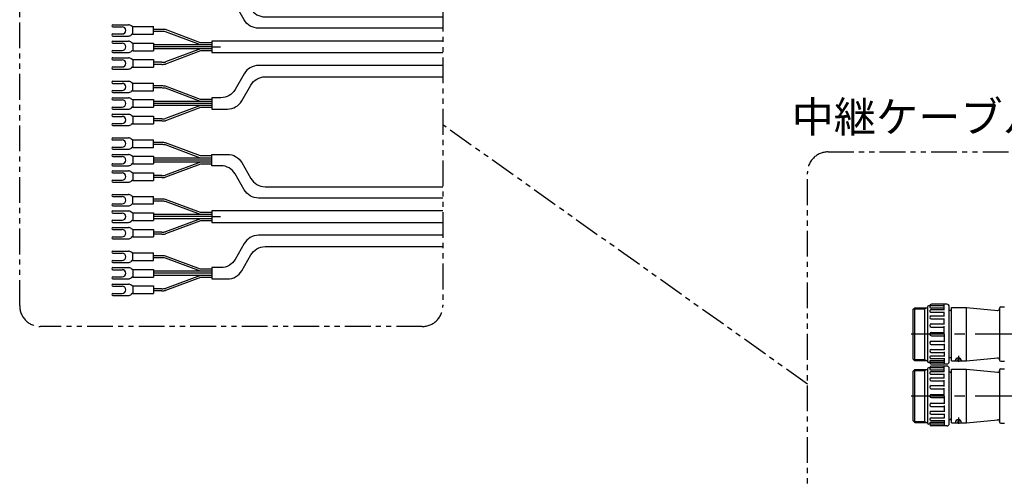
# Model space of a CAD drawing. Extents: x -4290 to -1661, y -3368 to -1203.
# Drawn here: x -4195 to -3718, y -1751 to -1528 of the extents above; entities that cross this region are included whole.
import ezdxf

# ---------------------------------------------------------------- set-up
doc = ezdxf.new("R2010")
doc.units = 0
doc.header["$MEASUREMENT"] = 0
doc.linetypes.add('CENTER', pattern=[2, 1.25, -0.25, 0.25, -0.25])
doc.linetypes.add('PHANTOM2', pattern=[1.25, 0.625, -0.125, 0.125, -0.125, 0.125, -0.125])
for name, color, linetype in [('中心線', 7, 'CENTER'), ('二点鎖線', 7, 'PHANTOM2'), ('実線', 7, 'CONTINUOUS'), ('寸法', 7, 'CONTINUOUS'), ('細線', 7, 'CONTINUOUS')]:
    doc.layers.add(name, color=color, linetype=linetype)
doc.styles.get("Standard").update_dxf_attribs({"font": 'isocp.shx', "bigfont": 'bigfont.shx'})

msp = doc.modelspace()

# ---------------------------------------------------------------- linework, layer by layer
at = {"layer": '中心線', "ltscale": 20}
for p, q in [((-4102.04, -1541.24), (-4097.91, -1541.24)), ((-4102.04, -1623.6), (-4097.91, -1623.6)), ((-3706.96, -1680.59), (-3762.96, -1680.59)), ((-3706.96, -1710.59), (-3762.96, -1710.59))]:
    msp.add_line(p, q, dxfattribs=at)
at = {"layer": '二点鎖線', "ltscale": 20}
msp.add_line((-3813.27, -1704.81), (-3990.01, -1579.05), dxfattribs=at)
for points in [[(-4185.2, -1261.36), (-4000.01, -1261.36, -0.414214), (-3990.01, -1271.36), (-3990.01, -1666.88, -0.414214), (-4000.01, -1676.88), (-4185.2, -1676.88, -0.414214), (-4195.2, -1666.88), (-4195.2, -1271.36, -0.414214)], [(-3803.27, -1592.22), (-3607.52, -1592.22, -0.414214), (-3597.52, -1602.22), (-3597.52, -2042.99, -0.414214), (-3607.52, -2052.99), (-3803.27, -2052.99, -0.414214), (-3813.27, -2042.99), (-3813.27, -1602.22, -0.414214)]]:
    msp.add_lwpolyline(points, format="xyb", close=True, dxfattribs=at)
at = {"layer": '実線', "ltscale": 20}
for p, q in [((-4150.03, -1530.49), (-4142.48, -1530.49)), ((-4150.03, -1531.49), (-4145.5, -1531.49)), ((-4140.34, -1531.54), (-4141.07, -1531.07)), ((-4140.34, -1535.09), (-4140.34, -1531.39)), ((-4140.34, -1531.39), (-4130.34, -1531.39)), ((-4130.34, -1535.09), (-4130.34, -1531.39)), ((-4150.03, -1534.99), (-4145.5, -1534.99)), ((-4150.03, -1535.99), (-4142.48, -1535.99)), ((-4140.34, -1534.94), (-4141.07, -1535.4)), ((-4140.34, -1535.09), (-4130.34, -1535.09)), ((-4126.22, -1532.74), (-4130.34, -1532.74)), ((-4126.22, -1533.74), (-4130.34, -1533.74)), ((-4107.53, -1539.24), (-4124.52, -1532.89)), ((-4107.49, -1540.24), (-4124.47, -1533.89)), ((-4150.03, -1538.49), (-4142.48, -1538.49)), ((-4150.03, -1539.49), (-4145.5, -1539.49)), ((-4140.34, -1539.54), (-4141.07, -1539.07)), ((-4140.34, -1539.39), (-4140.34, -1543.09)), ((-4140.34, -1539.39), (-4130.34, -1539.39)), ((-4130.34, -1539.39), (-4130.34, -1543.09)), ((-4102.04, -1540.24), (-4130.34, -1540.24)), ((-4102.04, -1541.24), (-4130.34, -1541.24)), ((-4102.04, -1539.24), (-4107.53, -1539.24)), ((-4102.04, -1540.24), (-4106.16, -1540.24)), ((-4102.04, -1541.24), (-4106.16, -1541.24)), ((-4150.03, -1542.99), (-4145.5, -1542.99)), ((-4150.03, -1543.99), (-4142.48, -1543.99)), ((-4150.03, -1546.49), (-4142.48, -1546.49)), ((-4140.34, -1542.94), (-4141.07, -1543.4)), ((-4140.34, -1543.09), (-4130.34, -1543.09)), ((-4102.04, -1542.24), (-4130.34, -1542.24)), ((-4107.53, -1543.24), (-4124.52, -1549.59)), ((-4107.49, -1542.24), (-4124.47, -1548.58)), ((-4102.04, -1543.24), (-4107.53, -1543.24)), ((-4102.04, -1542.24), (-4106.16, -1542.24)), ((-4150.03, -1547.49), (-4145.5, -1547.49)), ((-4150.03, -1550.99), (-4145.5, -1550.99)), ((-4140.34, -1547.54), (-4141.07, -1547.07)), ((-4140.34, -1550.94), (-4141.07, -1551.4)), ((-4140.34, -1547.39), (-4140.34, -1551.09)), ((-4140.34, -1547.39), (-4130.34, -1547.39)), ((-4140.34, -1551.09), (-4130.34, -1551.09)), ((-4130.34, -1547.39), (-4130.34, -1551.09)), ((-4126.22, -1548.74), (-4130.34, -1548.74)), ((-4126.22, -1549.74), (-4130.34, -1549.74)), ((-4150.03, -1551.99), (-4142.48, -1551.99)), ((-4150.03, -1557.94), (-4142.48, -1557.94)), ((-4150.03, -1558.94), (-4145.5, -1558.94)), ((-4140.34, -1558.99), (-4141.07, -1558.53)), ((-4140.34, -1558.84), (-4130.34, -1558.84)), ((-4140.34, -1562.54), (-4140.34, -1558.84)), ((-4130.34, -1562.54), (-4130.34, -1558.84)), ((-4126.22, -1560.19), (-4130.34, -1560.19)), ((-4107.53, -1566.69), (-4124.52, -1560.34)), ((-4150.03, -1562.44), (-4145.5, -1562.44)), ((-4150.03, -1563.44), (-4142.48, -1563.44)), ((-4140.34, -1562.39), (-4141.07, -1562.86)), ((-4140.34, -1562.54), (-4130.34, -1562.54)), ((-4126.22, -1561.19), (-4130.34, -1561.19)), ((-4107.49, -1567.69), (-4124.47, -1561.35)), ((-4150.03, -1565.94), (-4142.48, -1565.94)), ((-4150.03, -1566.94), (-4145.5, -1566.94)), ((-4150.03, -1570.44), (-4145.5, -1570.44)), ((-4140.34, -1566.99), (-4141.07, -1566.53)), ((-4140.34, -1570.39), (-4141.07, -1570.86)), ((-4140.34, -1566.84), (-4140.34, -1570.54)), ((-4140.34, -1566.84), (-4130.34, -1566.84)), ((-4140.34, -1570.54), (-4130.34, -1570.54)), ((-4130.34, -1566.84), (-4130.34, -1570.54)), ((-4102.04, -1567.69), (-4130.34, -1567.69)), ((-4102.04, -1568.69), (-4130.34, -1568.69)), ((-4102.04, -1569.69), (-4130.34, -1569.69)), ((-4107.53, -1570.69), (-4124.52, -1577.04)), ((-4107.49, -1569.69), (-4124.47, -1576.04)), ((-4102.04, -1566.69), (-4107.53, -1566.69)), ((-4102.04, -1570.69), (-4107.53, -1570.69)), ((-4150.03, -1571.44), (-4142.48, -1571.44)), ((-4150.03, -1573.94), (-4142.48, -1573.94)), ((-4150.03, -1574.94), (-4145.5, -1574.94)), ((-4140.34, -1574.99), (-4141.07, -1574.53)), ((-4140.34, -1574.84), (-4130.34, -1574.84)), ((-4140.34, -1574.84), (-4140.34, -1578.54)), ((-4130.34, -1574.84), (-4130.34, -1578.54)), ((-4150.03, -1578.44), (-4145.5, -1578.44)), ((-4150.03, -1579.44), (-4142.48, -1579.44)), ((-4140.34, -1578.39), (-4141.07, -1578.86)), ((-4140.34, -1578.54), (-4130.34, -1578.54)), ((-4126.22, -1576.19), (-4130.34, -1576.19)), ((-4126.22, -1577.19), (-4130.34, -1577.19)), ((-4150.03, -1585.4), (-4142.48, -1585.4)), ((-4150.03, -1586.4), (-4145.5, -1586.4)), ((-4140.34, -1586.45), (-4141.07, -1585.98)), ((-4140.34, -1586.3), (-4130.34, -1586.3)), ((-4140.34, -1590), (-4140.34, -1586.3)), ((-4130.34, -1590), (-4130.34, -1586.3)), ((-4126.22, -1587.65), (-4130.34, -1587.65)), ((-4126.22, -1588.65), (-4130.34, -1588.65)), ((-4107.53, -1594.15), (-4124.52, -1587.8)), ((-4107.49, -1595.15), (-4124.47, -1588.8)), ((-4150.03, -1589.9), (-4145.5, -1589.9)), ((-4150.03, -1590.9), (-4142.48, -1590.9)), ((-4150.03, -1593.4), (-4142.48, -1593.4)), ((-4150.03, -1594.4), (-4145.5, -1594.4)), ((-4140.34, -1589.85), (-4141.07, -1590.31)), ((-4140.34, -1594.45), (-4141.07, -1593.98)), ((-4140.34, -1590), (-4130.34, -1590)), ((-4140.34, -1594.3), (-4130.34, -1594.3)), ((-4140.34, -1594.3), (-4140.34, -1598)), ((-4130.34, -1594.3), (-4130.34, -1598)), ((-4102.04, -1594.15), (-4107.53, -1594.15)), ((-4150.03, -1597.9), (-4145.5, -1597.9)), ((-4150.03, -1598.9), (-4142.48, -1598.9)), ((-4140.34, -1597.85), (-4141.07, -1598.31)), ((-4140.34, -1598), (-4130.34, -1598)), ((-4102.04, -1595.15), (-4130.34, -1595.15)), ((-4102.04, -1596.15), (-4130.34, -1596.15)), ((-4102.04, -1597.15), (-4130.34, -1597.15)), ((-4107.53, -1598.15), (-4124.52, -1604.5)), ((-4107.49, -1597.15), (-4124.47, -1603.49)), ((-4102.04, -1598.15), (-4107.53, -1598.15)), ((-4150.03, -1601.4), (-4142.48, -1601.4)), ((-4150.03, -1602.4), (-4145.5, -1602.4)), ((-4140.34, -1602.45), (-4141.07, -1601.98)), ((-4140.34, -1602.3), (-4130.34, -1602.3)), ((-4140.34, -1602.3), (-4140.34, -1606)), ((-4130.34, -1602.3), (-4130.34, -1606)), ((-4126.22, -1603.65), (-4130.34, -1603.65)), ((-4150.03, -1605.9), (-4145.5, -1605.9)), ((-4150.03, -1606.9), (-4142.48, -1606.9)), ((-4140.34, -1605.85), (-4141.07, -1606.31)), ((-4140.34, -1606), (-4130.34, -1606)), ((-4126.22, -1604.65), (-4130.34, -1604.65)), ((-4150.03, -1612.85), (-4142.48, -1612.85)), ((-4140.34, -1613.9), (-4141.07, -1613.44)), ((-4150.03, -1613.85), (-4145.5, -1613.85)), ((-4150.03, -1617.35), (-4145.5, -1617.35)), ((-4150.03, -1618.35), (-4142.48, -1618.35)), ((-4140.34, -1617.3), (-4141.07, -1617.77)), ((-4140.34, -1617.45), (-4140.34, -1613.75)), ((-4140.34, -1613.75), (-4130.34, -1613.75)), ((-4140.34, -1617.45), (-4130.34, -1617.45)), ((-4130.34, -1617.45), (-4130.34, -1613.75)), ((-4126.22, -1615.1), (-4130.34, -1615.1)), ((-4126.22, -1616.1), (-4130.34, -1616.1)), ((-4107.53, -1621.6), (-4124.52, -1615.25)), ((-4107.49, -1622.6), (-4124.47, -1616.26)), ((-4150.03, -1620.85), (-4142.48, -1620.85)), ((-4150.03, -1621.85), (-4145.5, -1621.85)), ((-4140.34, -1621.9), (-4141.07, -1621.44)), ((-4140.34, -1621.75), (-4130.34, -1621.75)), ((-4140.34, -1621.75), (-4140.34, -1625.45)), ((-4130.34, -1621.75), (-4130.34, -1625.45)), ((-4102.04, -1622.6), (-4130.34, -1622.6)), ((-4102.04, -1621.6), (-4107.53, -1621.6)), ((-4102.04, -1622.6), (-4106.16, -1622.6)), ((-4150.03, -1625.35), (-4145.5, -1625.35)), ((-4150.03, -1626.35), (-4142.48, -1626.35)), ((-4140.34, -1625.3), (-4141.07, -1625.77)), ((-4140.34, -1625.45), (-4130.34, -1625.45)), ((-4102.04, -1623.6), (-4130.34, -1623.6)), ((-4102.04, -1624.6), (-4130.34, -1624.6)), ((-4107.53, -1625.6), (-4124.52, -1631.95)), ((-4107.49, -1624.6), (-4124.47, -1630.95)), ((-4102.04, -1625.6), (-4107.53, -1625.6)), ((-4102.04, -1623.6), (-4106.16, -1623.6)), ((-4102.04, -1624.6), (-4106.16, -1624.6)), ((-4150.03, -1628.85), (-4142.48, -1628.85)), ((-4150.03, -1629.85), (-4145.5, -1629.85)), ((-4140.34, -1629.9), (-4141.07, -1629.44)), ((-4140.34, -1629.75), (-4140.34, -1633.45)), ((-4140.34, -1629.75), (-4130.34, -1629.75)), ((-4130.34, -1629.75), (-4130.34, -1633.45)), ((-4126.22, -1631.1), (-4130.34, -1631.1)), ((-4126.22, -1632.1), (-4130.34, -1632.1)), ((-4150.03, -1633.35), (-4145.5, -1633.35)), ((-4150.03, -1634.35), (-4142.48, -1634.35)), ((-4140.34, -1633.3), (-4141.07, -1633.77)), ((-4140.34, -1633.45), (-4130.34, -1633.45)), ((-4150.03, -1640.31), (-4142.48, -1640.31)), ((-4150.03, -1641.31), (-4145.5, -1641.31)), ((-4140.34, -1641.36), (-4141.07, -1640.89)), ((-4140.34, -1644.91), (-4140.34, -1641.21)), ((-4140.34, -1641.21), (-4130.34, -1641.21)), ((-4130.34, -1644.91), (-4130.34, -1641.21)), ((-4150.03, -1644.81), (-4145.5, -1644.81)), ((-4150.03, -1645.81), (-4142.48, -1645.81)), ((-4140.34, -1644.76), (-4141.07, -1645.22)), ((-4140.34, -1644.91), (-4130.34, -1644.91)), ((-4126.22, -1642.56), (-4130.34, -1642.56)), ((-4126.22, -1643.56), (-4130.34, -1643.56)), ((-4107.53, -1649.06), (-4124.52, -1642.71)), ((-4107.49, -1650.06), (-4124.47, -1643.71)), ((-4150.03, -1648.31), (-4142.48, -1648.31)), ((-4150.03, -1649.31), (-4145.5, -1649.31)), ((-4140.34, -1649.36), (-4141.07, -1648.89)), ((-4140.34, -1649.21), (-4140.34, -1652.91)), ((-4140.34, -1649.21), (-4130.34, -1649.21)), ((-4130.34, -1649.21), (-4130.34, -1652.91)), ((-4102.04, -1650.06), (-4130.34, -1650.06)), ((-4102.04, -1651.06), (-4130.34, -1651.06)), ((-4102.04, -1649.06), (-4107.53, -1649.06)), ((-4150.03, -1652.81), (-4145.5, -1652.81)), ((-4150.03, -1653.81), (-4142.48, -1653.81)), ((-4150.03, -1656.31), (-4142.48, -1656.31)), ((-4140.34, -1652.76), (-4141.07, -1653.22)), ((-4140.34, -1652.91), (-4130.34, -1652.91)), ((-4102.04, -1652.06), (-4130.34, -1652.06)), ((-4107.53, -1653.06), (-4124.52, -1659.41)), ((-4107.49, -1652.06), (-4124.47, -1658.4)), ((-4102.04, -1653.06), (-4107.53, -1653.06)), ((-4150.03, -1657.31), (-4145.5, -1657.31)), ((-4150.03, -1660.81), (-4145.5, -1660.81)), ((-4140.34, -1657.36), (-4141.07, -1656.89)), ((-4140.34, -1660.76), (-4141.07, -1661.22)), ((-4140.34, -1657.21), (-4140.34, -1660.91)), ((-4140.34, -1657.21), (-4130.34, -1657.21)), ((-4140.34, -1660.91), (-4130.34, -1660.91)), ((-4130.34, -1657.21), (-4130.34, -1660.91)), ((-4126.22, -1658.56), (-4130.34, -1658.56)), ((-4126.22, -1659.56), (-4130.34, -1659.56)), ((-4150.03, -1661.81), (-4142.48, -1661.81)), ((-3745.66, -1666.09), (-3753.16, -1666.09)), ((-3746.96, -1668.9), (-3746.96, -1666.09)), ((-3761.96, -1668.54), (-3761.16, -1667.74)), ((-3761.96, -1692.64), (-3761.96, -1668.54)), ((-3761.16, -1693.44), (-3761.16, -1667.74)), ((-3761.16, -1667.74), (-3754.96, -1667.74)), ((-3756.46, -1667.74), (-3756.46, -1693.44)), ((-3754.96, -1667.39), (-3754.96, -1693.79)), ((-3746.96, -1666.89), (-3754.46, -1666.89)), ((-3753.49, -1667.83), (-3746.96, -1667.83)), ((-3753.31, -1668.7), (-3746.96, -1668.7)), ((-3753.31, -1669.99), (-3746.96, -1669.99)), ((-3746.96, -1671.99), (-3746.96, -1669.79)), ((-3744.46, -1693.89), (-3744.46, -1667.29)), ((-3743.46, -1669.09), (-3744.46, -1669.09)), ((-3743.46, -1669.49), (-3744.15, -1669.09)), ((-3743.46, -1693.59), (-3743.46, -1667.59)), ((-3743.46, -1667.59), (-3736.11, -1667.59)), ((-3736.11, -1693.59), (-3736.11, -1667.59)), ((-3736.11, -1667.59), (-3720.96, -1669.05)), ((-3720.06, -1668.01), (-3720.06, -1693.16)), ((-3719.46, -1667.41), (-3717.66, -1667.41)), ((-3753.23, -1671.74), (-3746.96, -1671.74)), ((-3753.23, -1673.2), (-3746.96, -1673.2)), ((-3753.17, -1675.55), (-3746.96, -1675.55)), ((-3746.96, -1675.93), (-3746.96, -1672.95)), ((-3753.17, -1677.12), (-3746.96, -1677.12)), ((-3753.16, -1679.79), (-3746.96, -1679.79)), ((-3747.61, -1677.12), (-3746.96, -1677.12)), ((-3746.96, -1680.59), (-3746.96, -1676.75)), ((-3753.17, -1684.05), (-3746.96, -1684.05)), ((-3753.16, -1681.39), (-3746.96, -1681.39)), ((-3747.61, -1684.05), (-3746.96, -1684.05)), ((-3746.96, -1680.59), (-3746.96, -1684.43)), ((-3746.96, -1685.25), (-3746.96, -1688.23)), ((-3753.23, -1687.98), (-3746.96, -1687.98)), ((-3753.23, -1689.44), (-3746.96, -1689.44)), ((-3753.17, -1685.62), (-3746.96, -1685.62)), ((-3746.96, -1689.19), (-3746.96, -1691.38)), ((-3761.96, -1692.64), (-3761.16, -1693.44)), ((-3761.16, -1693.44), (-3754.96, -1693.44)), ((-3746.96, -1694.29), (-3754.46, -1694.29)), ((-3753.49, -1693.35), (-3746.96, -1693.35)), ((-3753.31, -1691.18), (-3746.96, -1691.18)), ((-3753.31, -1692.47), (-3746.96, -1692.47)), ((-3746.96, -1692.27), (-3746.96, -1695.09)), ((-3743.46, -1692.09), (-3744.46, -1692.09)), ((-3743.46, -1691.69), (-3744.15, -1692.09)), ((-3743.46, -1693.59), (-3736.11, -1693.59)), ((-3740.28, -1693.59), (-3739.95, -1692.09)), ((-3740.04, -1691.09), (-3740.04, -1694.09)), ((-3739.78, -1693.59), (-3739.48, -1692.2)), ((-3736.11, -1693.59), (-3720.96, -1692.13)), ((-3719.46, -1693.76), (-3717.66, -1693.76)), ((-3761.96, -1698.54), (-3761.16, -1697.74)), ((-3761.96, -1722.64), (-3761.96, -1698.54)), ((-3761.16, -1723.44), (-3761.16, -1697.74)), ((-3761.16, -1697.74), (-3754.96, -1697.74)), ((-3756.46, -1697.74), (-3756.46, -1723.44)), ((-3754.96, -1697.39), (-3754.96, -1723.79)), ((-3746.96, -1696.89), (-3754.46, -1696.89)), ((-3753.49, -1697.83), (-3746.96, -1697.83)), ((-3753.31, -1698.7), (-3746.96, -1698.7)), ((-3745.66, -1695.09), (-3753.16, -1695.09)), ((-3745.66, -1696.09), (-3753.16, -1696.09)), ((-3746.96, -1698.9), (-3746.96, -1696.09)), ((-3744.46, -1723.89), (-3744.46, -1697.29)), ((-3743.46, -1699.09), (-3744.46, -1699.09)), ((-3743.46, -1699.49), (-3744.15, -1699.09)), ((-3743.46, -1723.59), (-3743.46, -1697.59)), ((-3743.46, -1697.59), (-3736.11, -1697.59)), ((-3736.11, -1697.59), (-3720.96, -1699.05)), ((-3736.11, -1723.59), (-3736.11, -1697.59)), ((-3720.06, -1698.01), (-3720.06, -1723.16)), ((-3719.46, -1697.41), (-3717.66, -1697.41)), ((-3753.31, -1699.99), (-3746.96, -1699.99)), ((-3753.23, -1701.74), (-3746.96, -1701.74)), ((-3753.23, -1703.2), (-3746.96, -1703.2)), ((-3746.96, -1701.99), (-3746.96, -1699.79)), ((-3746.96, -1705.93), (-3746.96, -1702.95)), ((-3753.17, -1705.55), (-3746.96, -1705.55)), ((-3753.17, -1707.12), (-3746.96, -1707.12)), ((-3747.61, -1707.12), (-3746.96, -1707.12)), ((-3746.96, -1710.59), (-3746.96, -1706.75)), ((-3753.16, -1709.79), (-3746.96, -1709.79)), ((-3753.16, -1711.39), (-3746.96, -1711.39)), ((-3746.96, -1710.59), (-3746.96, -1714.43)), ((-3753.23, -1717.98), (-3746.96, -1717.98)), ((-3753.17, -1714.05), (-3746.96, -1714.05)), ((-3753.17, -1715.62), (-3746.96, -1715.62)), ((-3747.61, -1714.05), (-3746.96, -1714.05)), ((-3746.96, -1715.25), (-3746.96, -1718.23)), ((-3761.96, -1722.64), (-3761.16, -1723.44)), ((-3761.16, -1723.44), (-3754.96, -1723.44)), ((-3753.49, -1723.35), (-3746.96, -1723.35)), ((-3753.31, -1721.18), (-3746.96, -1721.18)), ((-3753.31, -1722.47), (-3746.96, -1722.47)), ((-3753.23, -1719.44), (-3746.96, -1719.44)), ((-3746.96, -1719.19), (-3746.96, -1721.38)), ((-3746.96, -1722.27), (-3746.96, -1725.09)), ((-3743.46, -1722.09), (-3744.46, -1722.09)), ((-3743.46, -1721.69), (-3744.15, -1722.09)), ((-3740.28, -1723.59), (-3739.95, -1722.09)), ((-3740.04, -1721.09), (-3740.04, -1724.09)), ((-3739.78, -1723.59), (-3739.48, -1722.2)), ((-3736.11, -1723.59), (-3720.96, -1722.13)), ((-3746.96, -1724.29), (-3754.46, -1724.29)), ((-3745.66, -1725.09), (-3753.16, -1725.09)), ((-3743.46, -1723.59), (-3736.11, -1723.59)), ((-3719.46, -1723.76), (-3717.66, -1723.76))]:
    msp.add_line(p, q, dxfattribs=at)
for points in [[(-3990.01, -1532.2), (-4079.38, -1532.2, -0.267949), (-4086.31, -1528.2), (-4090.74, -1520.53, 0.267949), (-4097.67, -1516.53), (-4102.04, -1516.53), (-4102.04, -1511.03), (-4094.49, -1511.03, -0.267949), (-4087.56, -1515.03), (-4083.13, -1522.7, 0.267949), (-4076.21, -1526.7), (-3990.01, -1526.7)], [(-3990.01, -1550.27), (-4079.38, -1550.27, 0.267949), (-4086.31, -1554.27), (-4090.74, -1561.94, -0.267949), (-4097.67, -1565.94), (-4102.04, -1565.94), (-4102.04, -1571.44), (-4094.49, -1571.44, 0.267949), (-4087.56, -1567.44), (-4083.13, -1559.77, -0.267949), (-4076.21, -1555.77), (-3990.01, -1555.77)], [(-3990.01, -1614.57), (-4079.38, -1614.57, -0.267949), (-4086.31, -1610.57), (-4090.74, -1602.9, 0.267949), (-4097.67, -1598.9), (-4102.04, -1598.9), (-4102.04, -1593.4), (-4094.49, -1593.4, -0.267949), (-4087.56, -1597.4), (-4083.13, -1605.07, 0.267949), (-4076.21, -1609.07), (-3990.01, -1609.07)], [(-3990.01, -1632.64), (-4079.38, -1632.64, 0.267949), (-4086.31, -1636.64), (-4090.74, -1644.31, -0.267949), (-4097.67, -1648.31), (-4102.04, -1648.31), (-4102.04, -1653.81), (-4094.49, -1653.81, 0.267949), (-4087.56, -1649.81), (-4083.13, -1642.14, -0.267949), (-4076.21, -1638.14), (-3990.01, -1638.14)]]:
    msp.add_lwpolyline(points, format="xyb", dxfattribs=at)
for points in [[(-3990.01, -1538.49), (-4102.04, -1538.49), (-4102.04, -1543.99), (-3990.01, -1543.99)], [(-3990.01, -1620.85), (-4102.04, -1620.85), (-4102.04, -1626.35), (-3990.01, -1626.35)]]:
    msp.add_lwpolyline(points, dxfattribs=at)
for centre, radius, start, end in [((-4150.03, -1530.99), 0.5, 90, 270), ((-4145.5, -1533.24), 1.75, 270, 90), ((-4142.48, -1532.49), 2, 45, 90), ((-4150.03, -1535.49), 0.5, 90, 270), ((-4142.48, -1533.99), 2, 270, 315), ((-4126.22, -1542.44), 9.7, 79.9295, 90), ((-4126.22, -1543.74), 10, 79.9295, 90), ((-4150.03, -1538.99), 0.5, 90, 270), ((-4145.5, -1541.24), 1.75, 270, 90), ((-4142.48, -1540.49), 2, 45, 90), ((-4150.03, -1543.49), 0.5, 90, 270), ((-4150.03, -1546.99), 0.5, 90, 270), ((-4142.48, -1541.99), 2, 270, 315), ((-4142.48, -1548.49), 2, 45, 90), ((-4150.03, -1551.49), 0.5, 90, 270), ((-4145.5, -1549.24), 1.75, 270, 90), ((-4142.48, -1549.99), 2, 270, 315), ((-4126.22, -1538.74), 10, 270, 280.0705), ((-4126.22, -1540.04), 9.7, 270, 280.0705), ((-4150.03, -1558.44), 0.5, 90, 270), ((-4145.5, -1560.69), 1.75, 270, 90), ((-4142.48, -1559.94), 2, 45, 90), ((-4126.22, -1569.89), 9.7, 79.9295, 90), ((-4150.03, -1562.94), 0.5, 90, 270), ((-4142.48, -1561.44), 2, 270, 315), ((-4126.22, -1571.19), 10, 79.9295, 90), ((-4150.03, -1566.44), 0.5, 90, 270), ((-4150.03, -1570.94), 0.5, 90, 270), ((-4145.5, -1568.69), 1.75, 270, 90), ((-4142.48, -1567.94), 2, 45, 90), ((-4150.03, -1574.44), 0.5, 90, 270), ((-4145.5, -1576.69), 1.75, 270, 90), ((-4142.48, -1569.44), 2, 270, 315), ((-4142.48, -1575.94), 2, 45, 90), ((-4150.03, -1578.94), 0.5, 90, 270), ((-4142.48, -1577.44), 2, 270, 315), ((-4126.22, -1566.19), 10, 270, 280.0705), ((-4126.22, -1567.49), 9.7, 270, 280.0705), ((-4150.03, -1585.9), 0.5, 90, 270), ((-4145.5, -1588.15), 1.75, 270, 90), ((-4142.48, -1587.4), 2, 45, 90), ((-4126.22, -1597.35), 9.7, 79.9295, 90), ((-4126.22, -1598.65), 10, 79.9295, 90), ((-4150.03, -1590.4), 0.5, 90, 270), ((-4150.03, -1593.9), 0.5, 90, 270), ((-4145.5, -1596.15), 1.75, 270, 90), ((-4142.48, -1588.9), 2, 270, 315), ((-4142.48, -1595.4), 2, 45, 90), ((-4150.03, -1598.4), 0.5, 90, 270), ((-4142.48, -1596.9), 2, 270, 315), ((-4150.03, -1601.9), 0.5, 90, 270), ((-4145.5, -1604.15), 1.75, 270, 90), ((-4142.48, -1603.4), 2, 45, 90), ((-4126.22, -1593.65), 10, 270, 280.0705), ((-4150.03, -1606.4), 0.5, 90, 270), ((-4142.48, -1604.9), 2, 270, 315), ((-4126.22, -1594.95), 9.7, 270, 280.0705), ((-4150.03, -1613.35), 0.5, 90, 270), ((-4142.48, -1614.85), 2, 45, 90), ((-4150.03, -1617.85), 0.5, 90, 270), ((-4145.5, -1615.6), 1.75, 270, 90), ((-4142.48, -1616.35), 2, 270, 315), ((-4126.22, -1624.8), 9.7, 79.9295, 90), ((-4126.22, -1626.1), 10, 79.9295, 90), ((-4150.03, -1621.35), 0.5, 90, 270), ((-4145.5, -1623.6), 1.75, 270, 90), ((-4142.48, -1622.85), 2, 45, 90), ((-4150.03, -1625.85), 0.5, 90, 270), ((-4142.48, -1624.35), 2, 270, 315), ((-4150.03, -1629.35), 0.5, 90, 270), ((-4145.5, -1631.6), 1.75, 270, 90), ((-4142.48, -1630.85), 2, 45, 90), ((-4126.22, -1621.1), 10, 270, 280.0705), ((-4126.22, -1622.4), 9.7, 270, 280.0705), ((-4150.03, -1633.85), 0.5, 90, 270), ((-4142.48, -1632.35), 2, 270, 315), ((-4150.03, -1640.81), 0.5, 90, 270), ((-4145.5, -1643.06), 1.75, 270, 90), ((-4142.48, -1642.31), 2, 45, 90), ((-4150.03, -1645.31), 0.5, 90, 270), ((-4142.48, -1643.81), 2, 270, 315), ((-4126.22, -1652.26), 9.7, 79.9295, 90), ((-4126.22, -1653.56), 10, 79.9295, 90), ((-4150.03, -1648.81), 0.5, 90, 270), ((-4145.5, -1651.06), 1.75, 270, 90), ((-4142.48, -1650.31), 2, 45, 90), ((-4150.03, -1653.31), 0.5, 90, 270), ((-4150.03, -1656.81), 0.5, 90, 270), ((-4142.48, -1651.81), 2, 270, 315), ((-4142.48, -1658.31), 2, 45, 90), ((-4150.03, -1661.31), 0.5, 90, 270), ((-4145.5, -1659.06), 1.75, 270, 90), ((-4142.48, -1659.81), 2, 270, 315), ((-4126.22, -1648.56), 10, 270, 280.0705), ((-4126.22, -1649.86), 9.7, 270, 280.0705), ((-3753.16, -1666.89), 0.8, 90, 180), ((-3745.66, -1667.29), 1.2, 0, 90), ((-3754.46, -1667.39), 0.5, 90, 180), ((-3753.49, -1667.36), 0.47, 90, 270), ((-3753.31, -1669.35), 0.644, 90, 272.1826), ((-3720.96, -1668.15), 0.9, 265, 360), ((-3719.46, -1668.01), 0.6, 90, 180), ((-3753.23, -1672.47), 0.73, 90, 270), ((-3753.17, -1676.34), 0.784, 90, 270), ((-3753.16, -1680.59), 0.8, 90, 180), ((-3753.16, -1680.59), 0.8, 180, 270), ((-3753.17, -1684.84), 0.784, 90, 270), ((-3753.23, -1688.71), 0.73, 90, 270), ((-3754.46, -1693.79), 0.5, 180, 270), ((-3753.31, -1691.83), 0.644, 87.8174, 270), ((-3753.49, -1693.82), 0.47, 90, 270), ((-3753.16, -1694.29), 0.8, 180, 270), ((-3745.66, -1693.89), 1.2, 270, 0), ((-3740.04, -1693.59), 1.5, 0, 180), ((-3720.96, -1693.03), 0.9, 0, 95), ((-3719.46, -1693.16), 0.6, 180, 270), ((-3754.46, -1697.39), 0.5, 90, 180), ((-3753.16, -1696.89), 0.8, 90, 180), ((-3753.49, -1697.36), 0.47, 90, 270), ((-3753.31, -1699.35), 0.644, 90, 272.1826), ((-3745.66, -1697.29), 1.2, 0, 90), ((-3720.96, -1698.15), 0.9, 265, 360), ((-3719.46, -1698.01), 0.6, 90, 180), ((-3753.23, -1702.47), 0.73, 90, 270), ((-3753.17, -1706.34), 0.784, 90, 270), ((-3753.16, -1710.59), 0.8, 90, 180), ((-3753.16, -1710.59), 0.8, 180, 270), ((-3753.17, -1714.84), 0.784, 90, 270), ((-3753.23, -1718.71), 0.73, 90, 270), ((-3753.31, -1721.83), 0.644, 87.8174, 270), ((-3753.49, -1723.82), 0.47, 90, 270), ((-3740.04, -1723.59), 1.5, 0, 180), ((-3720.96, -1723.03), 0.9, 0, 95), ((-3719.46, -1723.16), 0.6, 180, 270), ((-3754.46, -1723.79), 0.5, 180, 270), ((-3753.16, -1724.29), 0.8, 180, 270), ((-3745.66, -1723.89), 1.2, 270, 0)]:
    msp.add_arc(centre, radius, start, end, dxfattribs=at)
at = {"layer": '細線', "ltscale": 20}
for p, q in [((-3761.66, -1668.24), (-3756.46, -1668.24)), ((-3756.46, -1668.24), (-3755.59, -1667.74)), ((-3761.66, -1692.94), (-3756.46, -1692.94)), ((-3756.46, -1692.94), (-3755.59, -1693.44)), ((-3761.66, -1698.24), (-3756.46, -1698.24)), ((-3756.46, -1698.24), (-3755.59, -1697.74)), ((-3761.66, -1722.94), (-3756.46, -1722.94)), ((-3756.46, -1722.94), (-3755.59, -1723.44))]:
    msp.add_line(p, q, dxfattribs=at)

# ---------------------------------------------------------------- texts
at = {"layer": '寸法', "ltscale": 20, "insert": (-3820.91, -1567.74), "char_height": 15, "width": 295.9138, "attachment_point": 1}
msp.add_mtext('中継ケーブル分割タイプ', dxfattribs=at)

doc.saveas('drawing.dxf')
